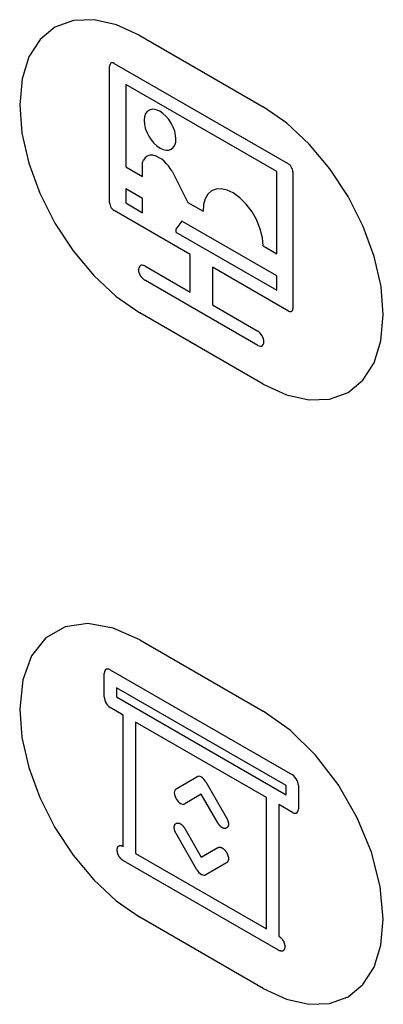
# Model space of a CAD drawing. Units: inches. Extents: x -103 to 313, y -68 to 365.
# Drawn here: x 171 to 180, y 153 to 176 of the extents above; entities that cross this region are included whole.
import ezdxf

# ---------------------------------------------------------------- set-up
doc = ezdxf.new("R2010")
doc.units = ezdxf.units.IN
doc.header["$MEASUREMENT"] = 0
doc.layers.add('IMPORT_IGES', color=7, linetype='Continuous')

# ---------------------------------------------------------------- blocks, each defined once
blk = doc.blocks.new('block 9126')
at = {"layer": 'IMPORT_IGES', "color": 7, "lineweight": 25, "true_color": 0xffffff}
blk.add_lwpolyline([(175.021, 157.95), (175.003, 157.935), (174.99, 157.915), (174.982, 157.889), (174.979, 157.858), (174.982, 157.825), (174.99, 157.79), (175.003, 157.754), (175.021, 157.719), (175.042, 157.687), (175.066, 157.658), (175.092, 157.633), (175.12, 157.614), (175.148, 157.601), (175.174, 157.595), (175.199, 157.596), (175.22, 157.604)], dxfattribs=at)
blk = doc.blocks.new('block 9141')
at = {"layer": 'IMPORT_IGES', "color": 7, "lineweight": 25, "true_color": 0xffffff}
blk.add_lwpolyline([(175.021, 157.95), (175.5, 158.227)], dxfattribs=at)
blk = doc.blocks.new('block 9142')
at = {"layer": 'IMPORT_IGES', "color": 7, "lineweight": 25, "true_color": 0xffffff}
blk.add_lwpolyline([(175.599, 157.823), (175.22, 157.604)], dxfattribs=at)
blk = doc.blocks.new('block 9143')
at = {"layer": 'IMPORT_IGES', "color": 7, "lineweight": 25, "true_color": 0xffffff}
blk.add_lwpolyline([(176.179, 156.253), (175.7, 155.976)], dxfattribs=at)
blk = doc.blocks.new('block 9151')
at = {"layer": 'IMPORT_IGES', "color": 7, "lineweight": 25, "true_color": 0xffffff}
blk.add_lwpolyline([(175.599, 156.381), (175.979, 156.599)], dxfattribs=at)
blk = doc.blocks.new('block 9154')
at = {"layer": 'IMPORT_IGES', "color": 7, "lineweight": 25, "true_color": 0xffffff}
blk.add_lwpolyline([(175.979, 156.599), (175.983, 156.601), (175.987, 156.603), (175.991, 156.605), (175.996, 156.606), (176, 156.607), (176.005, 156.608), (176.01, 156.609), (176.015, 156.609), (176.02, 156.609), (176.025, 156.609), (176.03, 156.608), (176.036, 156.608), (176.041, 156.607), (176.047, 156.605), (176.052, 156.604), (176.058, 156.602), (176.063, 156.6), (176.069, 156.597), (176.074, 156.595), (176.08, 156.592), (176.085, 156.588), (176.091, 156.585), (176.096, 156.581), (176.102, 156.577), (176.107, 156.573), (176.112, 156.568), (176.118, 156.563), (176.123, 156.558), (176.128, 156.553), (176.133, 156.547), (176.138, 156.542), (176.143, 156.536), (176.148, 156.53), (176.153, 156.524), (176.157, 156.517), (176.162, 156.511), (176.166, 156.504), (176.171, 156.498), (176.175, 156.491), (176.179, 156.484), (176.183, 156.477), (176.187, 156.47), (176.19, 156.463), (176.194, 156.456), (176.197, 156.449), (176.2, 156.441), (176.203, 156.434), (176.206, 156.427), (176.209, 156.42), (176.211, 156.413), (176.213, 156.405), (176.215, 156.398), (176.217, 156.391), (176.219, 156.384), (176.22, 156.377), (176.221, 156.37), (176.222, 156.364), (176.222, 156.357), (176.223, 156.35), (176.223, 156.344), (176.223, 156.338), (176.222, 156.331), (176.221, 156.325), (176.22, 156.32), (176.219, 156.314), (176.218, 156.308), (176.216, 156.303), (176.215, 156.298), (176.213, 156.293), (176.21, 156.288), (176.208, 156.283), (176.205, 156.279), (176.203, 156.275), (176.2, 156.271), (176.196, 156.267), (176.193, 156.264), (176.19, 156.261), (176.186, 156.258), (176.183, 156.255), (176.179, 156.253)], dxfattribs=at)
blk = doc.blocks.new('block 9263')
at = {"layer": 'IMPORT_IGES', "color": 7, "lineweight": 25, "true_color": 0xffffff}
blk.add_lwpolyline([(177.688, 157.405), (177.719, 157.392), (177.749, 157.387), (177.775, 157.391), (177.797, 157.404), (177.814, 157.425), (177.825, 157.453), (177.829, 157.486)], dxfattribs=at)
blk = doc.blocks.new('block 9270')
at = {"layer": 'IMPORT_IGES', "color": 7, "lineweight": 25, "true_color": 0xffffff}
blk.add_lwpolyline([(173.511, 160.68), (173.48, 160.694), (173.45, 160.699), (173.424, 160.695), (173.401, 160.682), (173.384, 160.661), (173.374, 160.633), (173.37, 160.598)], dxfattribs=at)
blk = doc.blocks.new('block 9297')
at = {"layer": 'IMPORT_IGES', "color": 1, "lineweight": 25, "true_color": 0xff0000}
blk.add_lwpolyline([(174.189, 161.369), (173.578, 161.642), (172.998, 161.744), (172.476, 161.669), (172.034, 161.415), (171.706, 161.003), (171.502, 160.451), (171.432, 159.776)], dxfattribs=at)
blk = doc.blocks.new('block 9353')
at = {"layer": 'IMPORT_IGES', "color": 1, "lineweight": 25, "true_color": 0xff0000}
blk.add_lwpolyline([(177.018, 153.367), (177.553, 153.118), (178.068, 153), (178.544, 153.018), (178.967, 153.174), (179.309, 153.456), (179.563, 153.857), (179.721, 154.361), (179.775, 154.959)], dxfattribs=at)
blk = doc.blocks.new('block 9757')
at = {"layer": 'IMPORT_IGES', "color": 1, "lineweight": 25, "true_color": 0xff0000}
blk.add_lwpolyline([(177.018, 153.367), (174.189, 155)], dxfattribs=at)
blk = doc.blocks.new('block 9780')
at = {"layer": 'IMPORT_IGES', "color": 7, "lineweight": 25, "true_color": 0xffffff}
blk.add_lwpolyline([(177.372, 154.242), (173.81, 156.299)], dxfattribs=at)
blk = doc.blocks.new('block 9790')
at = {"layer": 'IMPORT_IGES', "color": 7, "lineweight": 25, "true_color": 0xffffff}
blk.add_lwpolyline([(174.091, 156.463), (177.092, 154.731)], dxfattribs=at)
blk = doc.blocks.new('block 9898')
at = {"layer": 'IMPORT_IGES', "color": 7, "lineweight": 25, "true_color": 0xffffff}
blk.add_lwpolyline([(173.81, 156.299), (173.805, 156.302), (173.8, 156.305), (173.795, 156.309), (173.789, 156.313), (173.784, 156.317), (173.779, 156.321), (173.774, 156.325), (173.769, 156.33), (173.763, 156.335), (173.758, 156.34), (173.753, 156.345), (173.748, 156.35), (173.743, 156.356), (173.739, 156.361), (173.734, 156.367), (173.729, 156.373), (173.725, 156.379), (173.721, 156.385), (173.716, 156.391), (173.712, 156.397), (173.709, 156.404), (173.705, 156.41), (173.701, 156.417), (173.698, 156.423), (173.695, 156.43), (173.692, 156.437), (173.689, 156.443), (173.687, 156.45), (173.684, 156.457), (173.682, 156.464), (173.68, 156.47), (173.678, 156.477), (173.677, 156.484), (173.675, 156.491), (173.674, 156.497), (173.673, 156.504), (173.672, 156.51), (173.671, 156.517), (173.67, 156.524), (173.67, 156.53), (173.669, 156.536), (173.669, 156.542), (173.669, 156.549), (173.67, 156.555), (173.67, 156.561), (173.671, 156.566), (173.671, 156.572), (173.672, 156.578), (173.673, 156.583), (173.675, 156.588), (173.676, 156.593), (173.678, 156.598), (173.68, 156.603), (173.682, 156.607), (173.684, 156.611), (173.686, 156.615), (173.689, 156.619), (173.691, 156.623), (173.694, 156.626), (173.697, 156.629), (173.7, 156.632), (173.704, 156.635), (173.708, 156.637), (173.711, 156.639), (173.715, 156.641), (173.719, 156.642), (173.724, 156.644), (173.728, 156.644), (173.733, 156.645), (173.737, 156.646), (173.742, 156.646), (173.747, 156.646), (173.752, 156.645), (173.757, 156.645), (173.762, 156.644), (173.767, 156.643), (173.772, 156.642), (173.777, 156.64), (173.782, 156.639), (173.788, 156.637), (173.793, 156.634), (173.798, 156.632), (173.803, 156.629), (173.809, 156.627)], dxfattribs=at)
blk = doc.blocks.new('block 9909')
at = {"layer": 'IMPORT_IGES', "color": 7, "lineweight": 25, "true_color": 0xffffff}
blk.add_lwpolyline([(177.375, 154.567), (177.38, 154.564), (177.385, 154.561), (177.391, 154.557), (177.396, 154.553), (177.401, 154.549), (177.406, 154.545), (177.411, 154.54), (177.417, 154.536), (177.422, 154.531), (177.427, 154.526), (177.432, 154.521), (177.437, 154.515), (177.441, 154.51), (177.446, 154.504), (177.451, 154.498), (177.455, 154.492), (177.46, 154.486), (177.464, 154.48), (177.468, 154.474), (177.472, 154.468), (177.476, 154.461), (177.479, 154.455), (177.483, 154.448), (177.486, 154.442), (177.489, 154.435), (177.492, 154.428), (177.495, 154.422), (177.497, 154.415), (177.5, 154.408), (177.502, 154.401), (177.504, 154.395), (177.505, 154.388), (177.507, 154.381), (177.509, 154.375), (177.51, 154.368), (177.511, 154.361), (177.512, 154.355), (177.513, 154.348), (177.513, 154.342), (177.514, 154.335), (177.514, 154.329), (177.514, 154.323), (177.514, 154.317), (177.513, 154.311), (177.513, 154.305), (177.512, 154.299), (177.511, 154.293), (177.51, 154.288), (177.509, 154.283), (177.508, 154.277), (177.506, 154.272), (177.505, 154.268), (177.503, 154.263), (177.501, 154.259), (177.499, 154.254), (177.496, 154.25), (177.494, 154.247), (177.491, 154.243), (177.488, 154.24), (177.485, 154.237), (177.482, 154.234), (177.478, 154.232), (177.474, 154.229), (177.471, 154.227), (177.467, 154.226), (177.462, 154.224), (177.458, 154.223), (177.454, 154.222), (177.449, 154.222), (177.444, 154.222), (177.44, 154.221), (177.435, 154.222), (177.43, 154.222), (177.425, 154.223), (177.42, 154.224), (177.414, 154.225), (177.409, 154.226), (177.404, 154.228), (177.399, 154.23), (177.393, 154.232), (177.388, 154.234), (177.383, 154.236), (177.378, 154.239), (177.372, 154.242)], dxfattribs=at)
blk = doc.blocks.new('block 10346')
at = {"layer": 'IMPORT_IGES', "color": 7, "lineweight": 25, "true_color": 0xffffff}
blk.add_lwpolyline([(174.253, 172.331), (174.274, 172.39)], dxfattribs=at)
blk = doc.blocks.new('block 10375')
at = {"layer": 'IMPORT_IGES', "color": 7, "lineweight": 25, "true_color": 0xffffff}
blk.add_lwpolyline([(175.152, 170.987), (175.018, 170.8)], dxfattribs=at)
blk = doc.blocks.new('block 10513')
at = {"layer": 'IMPORT_IGES', "color": 7, "lineweight": 25, "true_color": 0xffffff}
blk.add_lwpolyline([(173.599, 174.61), (173.576, 174.62), (173.554, 174.623), (173.535, 174.62), (173.518, 174.61), (173.506, 174.595), (173.498, 174.574), (173.495, 174.549)], dxfattribs=at)
blk = doc.blocks.new('block 10521')
at = {"layer": 'IMPORT_IGES', "color": 7, "lineweight": 25, "true_color": 0xffffff}
blk.add_lwpolyline([(177.598, 168.922), (177.62, 168.913), (177.642, 168.909), (177.662, 168.912), (177.678, 168.922), (177.691, 168.937), (177.699, 168.957), (177.702, 168.983)], dxfattribs=at)
blk = doc.blocks.new('block 10526')
at = {"layer": 'IMPORT_IGES', "color": 7, "lineweight": 25, "true_color": 0xffffff}
blk.add_lwpolyline([(174.646, 173.512), (174.566, 173.546), (174.49, 173.558), (174.422, 173.547), (174.365, 173.514), (174.322, 173.459), (174.295, 173.386), (174.286, 173.298)], dxfattribs=at)
blk = doc.blocks.new('block 10544')
at = {"layer": 'IMPORT_IGES', "color": 7, "lineweight": 25, "true_color": 0xffffff}
blk.add_lwpolyline([(176.894, 168.135), (176.925, 168.121), (176.955, 168.115), (176.982, 168.119), (177.004, 168.132), (177.021, 168.153), (177.032, 168.182), (177.035, 168.216)], dxfattribs=at)
blk = doc.blocks.new('block 10562')
at = {"layer": 'IMPORT_IGES', "color": 7, "lineweight": 25, "true_color": 0xffffff}
blk.add_lwpolyline([(176.329, 171.64), (176.194, 171.702), (176.062, 171.731), (175.941, 171.724), (175.836, 171.682), (175.75, 171.607), (175.687, 171.501), (175.65, 171.369), (175.639, 171.214)], dxfattribs=at)
blk = doc.blocks.new('block 10589')
at = {"layer": 'IMPORT_IGES', "color": 7, "lineweight": 25, "true_color": 0xffffff}
blk.add_lwpolyline([(174.303, 169.958), (174.275, 169.97), (174.249, 169.976), (174.224, 169.975), (174.203, 169.967), (174.185, 169.953), (174.172, 169.932), (174.164, 169.906), (174.161, 169.876)], dxfattribs=at)
blk = doc.blocks.new('block 10595')
at = {"layer": 'IMPORT_IGES', "color": 7, "lineweight": 25, "true_color": 0xffffff}
blk.add_lwpolyline([(174.652, 172.664), (174.723, 172.631), (174.792, 172.615), (174.855, 172.618), (174.911, 172.639), (174.956, 172.677), (174.99, 172.731), (175.011, 172.799), (175.017, 172.878), (175.01, 172.965), (174.988, 173.057), (174.954, 173.149), (174.907, 173.24), (174.852, 173.324), (174.787, 173.4), (174.719, 173.463), (174.646, 173.512)], dxfattribs=at)
blk = doc.blocks.new('block 10606')
at = {"layer": 'IMPORT_IGES', "color": 1, "lineweight": 25, "true_color": 0xff0000}
blk.add_lwpolyline([(177.018, 167.247), (177.553, 166.998), (178.068, 166.88), (178.544, 166.898), (178.967, 167.054), (179.309, 167.337), (179.563, 167.737), (179.721, 168.241), (179.775, 168.839)], dxfattribs=at)
blk = doc.blocks.new('block 10619')
at = {"layer": 'IMPORT_IGES', "color": 1, "lineweight": 25, "true_color": 0xff0000}
blk.add_lwpolyline([(174.189, 175.248), (173.654, 175.497), (173.138, 175.615), (172.663, 175.597), (172.239, 175.441), (171.898, 175.159), (171.643, 174.758), (171.486, 174.254), (171.432, 173.656)], dxfattribs=at)
blk = doc.blocks.new('block 10724')
at = {"layer": 'IMPORT_IGES', "color": 7, "lineweight": 25, "true_color": 0xffffff}
blk.add_lwpolyline([(174.635, 172.443), (174.561, 172.48), (174.488, 172.5), (174.42, 172.5), (174.36, 172.481), (174.312, 172.445), (174.274, 172.39)], dxfattribs=at)
blk = doc.blocks.new('block 10803')
at = {"layer": 'IMPORT_IGES', "color": 7, "lineweight": 25, "true_color": 0xffffff}
blk.add_lwpolyline([(177.688, 157.405), (177.375, 157.586)], dxfattribs=at)
blk = doc.blocks.new('block 10804')
at = {"layer": 'IMPORT_IGES', "color": 7, "lineweight": 25, "true_color": 0xffffff}
blk.add_lwpolyline([(177.092, 157.749), (174.091, 159.482)], dxfattribs=at)
blk = doc.blocks.new('block 10805')
at = {"layer": 'IMPORT_IGES', "color": 7, "lineweight": 25, "true_color": 0xffffff}
blk.add_lwpolyline([(173.809, 159.645), (173.511, 159.816)], dxfattribs=at)
blk = doc.blocks.new('block 10816')
at = {"layer": 'IMPORT_IGES', "color": 7, "lineweight": 25, "true_color": 0xffffff}
blk.add_lwpolyline([(173.653, 160.061), (177.547, 157.813)], dxfattribs=at)
blk = doc.blocks.new('block 10823')
at = {"layer": 'IMPORT_IGES', "color": 7, "lineweight": 25, "true_color": 0xffffff}
blk.add_lwpolyline([(177.547, 158.024), (173.653, 160.272)], dxfattribs=at)
blk = doc.blocks.new('block 10831')
at = {"layer": 'IMPORT_IGES', "color": 7, "lineweight": 25, "true_color": 0xffffff}
blk.add_lwpolyline([(173.511, 160.68), (177.688, 158.268)], dxfattribs=at)
blk = doc.blocks.new('block 10848')
at = {"layer": 'IMPORT_IGES', "color": 1, "lineweight": 25, "true_color": 0xff0000}
blk.add_lwpolyline([(174.189, 161.369), (177.018, 159.736)], dxfattribs=at)
blk = doc.blocks.new('block 10861')
at = {"layer": 'IMPORT_IGES', "color": 1, "lineweight": 25, "true_color": 0xff0000}
blk.add_lwpolyline([(177.018, 167.247), (174.189, 168.88)], dxfattribs=at)
blk = doc.blocks.new('block 10880')
at = {"layer": 'IMPORT_IGES', "color": 7, "lineweight": 25, "true_color": 0xffffff}
blk.add_lwpolyline([(176.894, 168.135), (174.319, 169.622)], dxfattribs=at)
blk = doc.blocks.new('block 10890')
at = {"layer": 'IMPORT_IGES', "color": 7, "lineweight": 25, "true_color": 0xffffff}
blk.add_lwpolyline([(174.303, 169.958), (175.343, 169.357)], dxfattribs=at)
blk = doc.blocks.new('block 10891')
at = {"layer": 'IMPORT_IGES', "color": 7, "lineweight": 25, "true_color": 0xffffff}
blk.add_lwpolyline([(175.854, 169.062), (176.894, 168.461)], dxfattribs=at)
blk = doc.blocks.new('block 10907')
at = {"layer": 'IMPORT_IGES', "color": 7, "lineweight": 25, "true_color": 0xffffff}
blk.add_lwpolyline([(177.598, 168.922), (175.854, 169.929)], dxfattribs=at)
blk = doc.blocks.new('block 10908')
at = {"layer": 'IMPORT_IGES', "color": 7, "lineweight": 25, "true_color": 0xffffff}
blk.add_lwpolyline([(175.343, 170.224), (173.599, 171.231)], dxfattribs=at)
blk = doc.blocks.new('block 10920')
at = {"layer": 'IMPORT_IGES', "color": 7, "lineweight": 25, "true_color": 0xffffff}
blk.add_lwpolyline([(173.864, 171.405), (174.253, 171.18)], dxfattribs=at)
blk = doc.blocks.new('block 10921')
at = {"layer": 'IMPORT_IGES', "color": 7, "lineweight": 25, "true_color": 0xffffff}
blk.add_lwpolyline([(175.018, 170.738), (177.332, 169.402)], dxfattribs=at)
blk = doc.blocks.new('block 10929')
at = {"layer": 'IMPORT_IGES', "color": 7, "lineweight": 25, "true_color": 0xffffff}
blk.add_lwpolyline([(177.332, 169.729), (175.152, 170.987)], dxfattribs=at)
blk = doc.blocks.new('block 10930')
at = {"layer": 'IMPORT_IGES', "color": 7, "lineweight": 25, "true_color": 0xffffff}
blk.add_lwpolyline([(174.253, 171.506), (173.864, 171.731)], dxfattribs=at)
blk = doc.blocks.new('block 10961')
at = {"layer": 'IMPORT_IGES', "color": 7, "lineweight": 25, "true_color": 0xffffff}
blk.add_lwpolyline([(173.865, 172.239), (174.253, 172.014)], dxfattribs=at)
blk = doc.blocks.new('block 10962')
at = {"layer": 'IMPORT_IGES', "color": 7, "lineweight": 25, "true_color": 0xffffff}
blk.add_lwpolyline([(175.287, 171.417), (175.639, 171.214)], dxfattribs=at)
blk = doc.blocks.new('block 10963')
at = {"layer": 'IMPORT_IGES', "color": 7, "lineweight": 25, "true_color": 0xffffff}
blk.add_lwpolyline([(177.018, 170.418), (177.332, 170.237)], dxfattribs=at)
blk = doc.blocks.new('block 11001')
at = {"layer": 'IMPORT_IGES', "color": 7, "lineweight": 25, "true_color": 0xffffff}
blk.add_lwpolyline([(177.332, 172.128), (173.865, 174.13)], dxfattribs=at)
blk = doc.blocks.new('block 11007')
at = {"layer": 'IMPORT_IGES', "color": 7, "lineweight": 25, "true_color": 0xffffff}
blk.add_lwpolyline([(173.599, 174.61), (177.598, 172.301)], dxfattribs=at)
blk = doc.blocks.new('block 11024')
at = {"layer": 'IMPORT_IGES', "color": 1, "lineweight": 25, "true_color": 0xff0000}
blk.add_lwpolyline([(174.189, 175.248), (177.018, 173.615)], dxfattribs=at)
blk = doc.blocks.new('block 11032')
at = {"layer": 'IMPORT_IGES', "color": 7, "lineweight": 25, "true_color": 0xffffff}
blk.add_lwpolyline([(174.319, 169.622), (174.314, 169.624), (174.31, 169.627), (174.305, 169.63), (174.301, 169.633), (174.296, 169.636), (174.291, 169.639), (174.287, 169.643), (174.282, 169.647), (174.278, 169.65), (174.273, 169.654), (174.269, 169.658), (174.264, 169.662), (174.26, 169.666), (174.256, 169.67), (174.251, 169.675), (174.247, 169.679), (174.243, 169.684), (174.239, 169.689), (174.235, 169.693), (174.231, 169.698), (174.227, 169.703), (174.223, 169.708), (174.219, 169.713), (174.215, 169.719), (174.212, 169.724), (174.208, 169.73), (174.205, 169.735), (174.202, 169.741), (174.198, 169.746), (174.195, 169.752), (174.193, 169.757), (174.19, 169.763), (174.187, 169.769), (174.185, 169.775), (174.182, 169.78), (174.18, 169.786), (174.178, 169.792), (174.176, 169.798), (174.174, 169.804), (174.172, 169.809), (174.17, 169.815), (174.169, 169.821), (174.167, 169.827), (174.166, 169.832), (174.165, 169.838), (174.164, 169.844), (174.163, 169.849), (174.163, 169.855), (174.162, 169.86), (174.162, 169.865), (174.161, 169.87), (174.161, 169.876)], dxfattribs=at)
blk = doc.blocks.new('block 11307')
at = {"layer": 'IMPORT_IGES', "color": 7, "lineweight": 25, "true_color": 0xffffff}
blk.add_lwpolyline([(173.37, 160.061), (173.374, 160.023), (173.384, 159.983), (173.401, 159.942), (173.423, 159.904), (173.45, 159.868), (173.48, 159.839), (173.511, 159.816)], dxfattribs=at)
blk = doc.blocks.new('block 11309')
at = {"layer": 'IMPORT_IGES', "color": 7, "lineweight": 25, "true_color": 0xffffff}
blk.add_lwpolyline([(173.495, 171.412), (173.497, 171.384), (173.505, 171.354), (173.518, 171.324), (173.534, 171.295), (173.554, 171.269), (173.576, 171.248), (173.599, 171.231)], dxfattribs=at)
blk = doc.blocks.new('block 11322')
at = {"layer": 'IMPORT_IGES', "color": 1, "lineweight": 25, "true_color": 0xff0000}
blk.add_lwpolyline([(179.775, 154.959), (179.707, 155.704), (179.504, 156.491), (179.179, 157.281), (178.738, 158.047), (178.217, 158.725), (177.637, 159.296), (177.018, 159.736)], dxfattribs=at)
blk = doc.blocks.new('block 11326')
at = {"layer": 'IMPORT_IGES', "color": 7, "lineweight": 25, "true_color": 0xffffff}
blk.add_lwpolyline([(177.018, 170.418), (177.002, 170.606), (176.952, 170.806), (176.871, 171.007), (176.763, 171.199), (176.631, 171.377), (176.485, 171.525), (176.329, 171.64)], dxfattribs=at)
blk = doc.blocks.new('block 11340')
at = {"layer": 'IMPORT_IGES', "color": 1, "lineweight": 25, "true_color": 0xff0000}
blk.add_lwpolyline([(171.432, 159.776), (171.484, 159.127), (171.64, 158.443), (171.892, 157.748), (172.239, 157.058), (172.655, 156.424), (173.129, 155.856), (173.644, 155.377), (174.189, 155)], dxfattribs=at)
blk = doc.blocks.new('block 11342')
at = {"layer": 'IMPORT_IGES', "color": 1, "lineweight": 25, "true_color": 0xff0000}
blk.add_lwpolyline([(171.432, 173.656), (171.484, 173.007), (171.64, 172.323), (171.892, 171.628), (172.239, 170.938), (172.655, 170.304), (173.129, 169.736), (173.644, 169.258), (174.189, 168.88)], dxfattribs=at)
blk = doc.blocks.new('block 11354')
at = {"layer": 'IMPORT_IGES', "color": 1, "lineweight": 25, "true_color": 0xff0000}
blk.add_lwpolyline([(179.775, 168.839), (179.723, 169.488), (179.567, 170.172), (179.314, 170.867), (178.967, 171.557), (178.552, 172.191), (178.077, 172.759), (177.563, 173.238), (177.018, 173.615)], dxfattribs=at)
blk = doc.blocks.new('block 11369')
at = {"layer": 'IMPORT_IGES', "color": 7, "lineweight": 25, "true_color": 0xffffff}
blk.add_lwpolyline([(174.286, 173.298), (174.293, 173.212), (174.314, 173.121), (174.347, 173.029), (174.393, 172.937), (174.448, 172.853), (174.511, 172.778), (174.579, 172.714), (174.652, 172.664)], dxfattribs=at)
blk = doc.blocks.new('block 11383')
at = {"layer": 'IMPORT_IGES', "color": 7, "lineweight": 25, "true_color": 0xffffff}
blk.add_lwpolyline([(177.035, 168.216), (177.033, 168.249), (177.025, 168.284), (177.012, 168.32), (176.994, 168.356), (176.973, 168.388), (176.948, 168.417), (176.922, 168.442), (176.894, 168.461)], dxfattribs=at)
blk = doc.blocks.new('block 11402')
at = {"layer": 'IMPORT_IGES', "color": 7, "lineweight": 25, "true_color": 0xffffff}
blk.add_lwpolyline([(173.37, 160.061), (173.37, 160.598)], dxfattribs=at)
blk = doc.blocks.new('block 11404')
at = {"layer": 'IMPORT_IGES', "color": 7, "lineweight": 25, "true_color": 0xffffff}
blk.add_lwpolyline([(173.495, 171.412), (173.495, 174.549)], dxfattribs=at)
blk = doc.blocks.new('block 11406')
at = {"layer": 'IMPORT_IGES', "color": 7, "lineweight": 25, "true_color": 0xffffff}
blk.add_lwpolyline([(173.653, 160.272), (173.653, 160.061)], dxfattribs=at)
blk = doc.blocks.new('block 11407')
at = {"layer": 'IMPORT_IGES', "color": 7, "lineweight": 25, "true_color": 0xffffff}
blk.add_lwpolyline([(173.809, 156.627), (173.809, 159.645)], dxfattribs=at)
blk = doc.blocks.new('block 11408')
at = {"layer": 'IMPORT_IGES', "color": 7, "lineweight": 25, "true_color": 0xffffff}
blk.add_lwpolyline([(173.864, 171.731), (173.864, 171.405)], dxfattribs=at)
blk = doc.blocks.new('block 11409')
at = {"layer": 'IMPORT_IGES', "color": 7, "lineweight": 25, "true_color": 0xffffff}
blk.add_lwpolyline([(173.865, 174.13), (173.865, 172.239)], dxfattribs=at)
blk = doc.blocks.new('block 11412')
at = {"layer": 'IMPORT_IGES', "color": 7, "lineweight": 25, "true_color": 0xffffff}
blk.add_lwpolyline([(174.091, 159.482), (174.091, 156.463)], dxfattribs=at)
blk = doc.blocks.new('block 11413')
at = {"layer": 'IMPORT_IGES', "color": 7, "lineweight": 25, "true_color": 0xffffff}
blk.add_lwpolyline([(174.253, 171.18), (174.253, 171.506)], dxfattribs=at)
blk = doc.blocks.new('block 11414')
at = {"layer": 'IMPORT_IGES', "color": 7, "lineweight": 25, "true_color": 0xffffff}
blk.add_lwpolyline([(174.253, 172.014), (174.253, 172.331)], dxfattribs=at)
blk = doc.blocks.new('block 11419')
at = {"layer": 'IMPORT_IGES', "color": 7, "lineweight": 25, "true_color": 0xffffff}
blk.add_lwpolyline([(175.018, 170.8), (175.018, 170.738)], dxfattribs=at)
blk = doc.blocks.new('block 11428')
at = {"layer": 'IMPORT_IGES', "color": 7, "lineweight": 25, "true_color": 0xffffff}
blk.add_lwpolyline([(175.343, 169.357), (175.343, 170.224)], dxfattribs=at)
blk = doc.blocks.new('block 11437')
at = {"layer": 'IMPORT_IGES', "color": 7, "lineweight": 25, "true_color": 0xffffff}
blk.add_lwpolyline([(175.854, 169.929), (175.854, 169.062)], dxfattribs=at)
blk = doc.blocks.new('block 11450')
at = {"layer": 'IMPORT_IGES', "color": 7, "lineweight": 25, "true_color": 0xffffff}
blk.add_lwpolyline([(177.092, 154.731), (177.092, 157.749)], dxfattribs=at)
blk = doc.blocks.new('block 11454')
at = {"layer": 'IMPORT_IGES', "color": 7, "lineweight": 25, "true_color": 0xffffff}
blk.add_lwpolyline([(177.332, 169.402), (177.332, 169.729)], dxfattribs=at)
blk = doc.blocks.new('block 11455')
at = {"layer": 'IMPORT_IGES', "color": 7, "lineweight": 25, "true_color": 0xffffff}
blk.add_lwpolyline([(177.332, 170.237), (177.332, 172.128)], dxfattribs=at)
blk = doc.blocks.new('block 11456')
at = {"layer": 'IMPORT_IGES', "color": 7, "lineweight": 25, "true_color": 0xffffff}
blk.add_lwpolyline([(177.375, 157.586), (177.375, 154.567)], dxfattribs=at)
blk = doc.blocks.new('block 11462')
at = {"layer": 'IMPORT_IGES', "color": 7, "lineweight": 25, "true_color": 0xffffff}
blk.add_lwpolyline([(177.547, 157.813), (177.547, 158.024)], dxfattribs=at)
blk = doc.blocks.new('block 11467')
at = {"layer": 'IMPORT_IGES', "color": 7, "lineweight": 25, "true_color": 0xffffff}
blk.add_lwpolyline([(177.702, 172.12), (177.702, 168.983)], dxfattribs=at)
blk = doc.blocks.new('block 11468')
at = {"layer": 'IMPORT_IGES', "color": 7, "lineweight": 25, "true_color": 0xffffff}
blk.add_lwpolyline([(177.829, 158.024), (177.829, 157.486)], dxfattribs=at)
blk = doc.blocks.new('block 12040')
at = {"layer": 'IMPORT_IGES', "color": 7, "lineweight": 25, "true_color": 0xffffff}
blk.add_lwpolyline([(175.7, 158.111), (175.679, 158.144), (175.655, 158.174), (175.628, 158.2), (175.6, 158.219), (175.572, 158.232), (175.545, 158.238), (175.521, 158.236), (175.5, 158.227)], dxfattribs=at)
blk = doc.blocks.new('block 12041')
at = {"layer": 'IMPORT_IGES', "color": 7, "lineweight": 25, "true_color": 0xffffff}
blk.add_lwpolyline([(175.5, 156.092), (175.521, 156.058), (175.545, 156.028), (175.572, 156.003), (175.6, 155.984), (175.627, 155.971), (175.654, 155.965), (175.679, 155.967), (175.7, 155.976)], dxfattribs=at)
blk = doc.blocks.new('block 12044')
at = {"layer": 'IMPORT_IGES', "color": 7, "lineweight": 25, "true_color": 0xffffff}
blk.add_lwpolyline([(174.929, 172.134), (174.888, 172.198), (174.844, 172.259), (174.795, 172.315), (174.743, 172.365), (174.69, 172.408), (174.635, 172.443)], dxfattribs=at)
blk = doc.blocks.new('block 12070')
at = {"layer": 'IMPORT_IGES', "color": 7, "lineweight": 25, "true_color": 0xffffff}
blk.add_lwpolyline([(175.979, 157.166), (175.599, 157.823)], dxfattribs=at)
blk = doc.blocks.new('block 12073')
at = {"layer": 'IMPORT_IGES', "color": 7, "lineweight": 25, "true_color": 0xffffff}
blk.add_lwpolyline([(175.5, 156.092), (175.021, 156.921)], dxfattribs=at)
blk = doc.blocks.new('block 12074')
at = {"layer": 'IMPORT_IGES', "color": 7, "lineweight": 25, "true_color": 0xffffff}
blk.add_lwpolyline([(175.22, 157.037), (175.599, 156.381)], dxfattribs=at)
blk = doc.blocks.new('block 12081')
at = {"layer": 'IMPORT_IGES', "color": 7, "lineweight": 25, "true_color": 0xffffff}
blk.add_lwpolyline([(175.7, 158.111), (176.179, 157.281)], dxfattribs=at)
blk = doc.blocks.new('block 12086')
at = {"layer": 'IMPORT_IGES', "color": 7, "lineweight": 25, "true_color": 0xffffff}
blk.add_lwpolyline([(176.179, 157.281), (176.183, 157.274), (176.186, 157.267), (176.19, 157.26), (176.193, 157.253), (176.196, 157.246), (176.2, 157.239), (176.203, 157.232), (176.205, 157.224), (176.208, 157.217), (176.21, 157.21), (176.212, 157.202), (176.215, 157.195), (176.216, 157.188), (176.218, 157.181), (176.219, 157.174), (176.22, 157.166), (176.221, 157.16), (176.222, 157.153), (176.223, 157.146), (176.223, 157.14), (176.223, 157.133), (176.222, 157.127), (176.222, 157.121), (176.221, 157.115), (176.22, 157.11), (176.219, 157.104), (176.217, 157.099), (176.215, 157.094), (176.213, 157.089), (176.211, 157.085), (176.209, 157.08), (176.206, 157.076), (176.203, 157.072), (176.2, 157.068), (176.197, 157.065), (176.194, 157.061), (176.19, 157.058), (176.187, 157.055), (176.183, 157.053), (176.179, 157.05), (176.175, 157.048), (176.171, 157.046), (176.166, 157.044), (176.162, 157.043), (176.158, 157.042), (176.153, 157.041), (176.148, 157.04), (176.143, 157.04), (176.138, 157.039), (176.133, 157.04), (176.128, 157.04), (176.123, 157.041), (176.118, 157.042), (176.112, 157.043), (176.107, 157.044), (176.102, 157.046), (176.096, 157.049), (176.091, 157.051), (176.085, 157.054), (176.08, 157.057), (176.074, 157.06), (176.069, 157.064), (176.063, 157.068), (176.058, 157.072), (176.052, 157.077), (176.047, 157.082), (176.041, 157.087), (176.036, 157.092), (176.03, 157.097), (176.025, 157.103), (176.02, 157.108), (176.015, 157.114), (176.01, 157.12), (176.005, 157.127), (176, 157.133), (175.996, 157.139), (175.991, 157.146), (175.987, 157.152), (175.983, 157.159), (175.979, 157.166)], dxfattribs=at)
blk = doc.blocks.new('block 12087')
at = {"layer": 'IMPORT_IGES', "color": 7, "lineweight": 25, "true_color": 0xffffff}
blk.add_lwpolyline([(175.021, 156.921), (175.017, 156.928), (175.013, 156.935), (175.01, 156.942), (175.006, 156.949), (175.003, 156.956), (175, 156.964), (174.997, 156.971), (174.994, 156.978), (174.992, 156.986), (174.989, 156.993), (174.987, 157), (174.985, 157.008), (174.983, 157.015), (174.982, 157.022), (174.98, 157.029), (174.979, 157.036), (174.978, 157.043), (174.977, 157.05), (174.977, 157.057), (174.977, 157.063), (174.977, 157.07), (174.977, 157.076), (174.978, 157.082), (174.979, 157.088), (174.98, 157.093), (174.981, 157.099), (174.983, 157.104), (174.984, 157.109), (174.986, 157.114), (174.988, 157.118), (174.991, 157.123), (174.993, 157.127), (174.996, 157.131), (174.999, 157.135), (175.002, 157.138), (175.006, 157.142), (175.009, 157.145), (175.013, 157.148), (175.017, 157.15), (175.021, 157.153), (175.025, 157.155), (175.029, 157.157), (175.033, 157.159), (175.038, 157.16), (175.042, 157.161), (175.047, 157.162), (175.052, 157.163), (175.056, 157.163), (175.061, 157.163), (175.066, 157.163), (175.071, 157.163), (175.077, 157.162), (175.082, 157.161), (175.087, 157.16), (175.092, 157.158), (175.098, 157.157), (175.103, 157.154), (175.109, 157.152), (175.114, 157.149), (175.12, 157.146), (175.125, 157.143), (175.131, 157.139), (175.136, 157.135), (175.142, 157.131), (175.148, 157.126), (175.153, 157.121), (175.158, 157.116), (175.164, 157.111), (175.169, 157.106), (175.174, 157.1), (175.179, 157.094), (175.185, 157.088), (175.189, 157.082), (175.194, 157.076), (175.199, 157.07), (175.204, 157.064), (175.208, 157.057), (175.212, 157.051), (175.216, 157.044), (175.22, 157.037)], dxfattribs=at)
blk = doc.blocks.new('block 12088')
at = {"layer": 'IMPORT_IGES', "color": 7, "lineweight": 25, "true_color": 0xffffff}
blk.add_lwpolyline([(174.929, 172.134), (175.287, 171.417)], dxfattribs=at)
blk = doc.blocks.new('block 12144')
at = {"layer": 'IMPORT_IGES', "color": 7, "lineweight": 25, "true_color": 0xffffff}
blk.add_lwpolyline([(177.829, 158.024), (177.825, 158.062), (177.814, 158.102), (177.797, 158.142), (177.775, 158.181), (177.749, 158.216), (177.719, 158.245), (177.688, 158.268)], dxfattribs=at)
blk = doc.blocks.new('block 12145')
at = {"layer": 'IMPORT_IGES', "color": 7, "lineweight": 25, "true_color": 0xffffff}
blk.add_lwpolyline([(177.702, 172.12), (177.699, 172.148), (177.691, 172.178), (177.679, 172.208), (177.662, 172.236), (177.643, 172.262), (177.621, 172.284), (177.598, 172.301)], dxfattribs=at)

msp = doc.modelspace()

# ---------------------------------------------------------------- block references
at = {"layer": 'IMPORT_IGES'}
for name in ['block 10619', 'block 11024', 'block 10513', 'block 11007', 'block 11404', 'block 11001', 'block 11409', 'block 11342', 'block 10526', 'block 10595', 'block 11354', 'block 11369', 'block 10346', 'block 11414', 'block 10724', 'block 12044', 'block 10961', 'block 12088', 'block 11455', 'block 12145', 'block 11467', 'block 10930', 'block 11408', 'block 10562', 'block 11413', 'block 10962', 'block 11326', 'block 11309', 'block 10908', 'block 10920', 'block 10375', 'block 10929', 'block 11419', 'block 10921', 'block 10963', 'block 11428', 'block 10589', 'block 11032', 'block 10890', 'block 10907', 'block 11437', 'block 10880', 'block 11454', 'block 10891', 'block 10521', 'block 10861', 'block 10606', 'block 11383', 'block 10544', 'block 9297', 'block 10848', 'block 9270', 'block 11402', 'block 10831', 'block 10823', 'block 11406', 'block 11307', 'block 10816', 'block 11340', 'block 10805', 'block 11322', 'block 11407', 'block 10804', 'block 11412', 'block 9141', 'block 12040', 'block 12081', 'block 12144', 'block 9126', 'block 11462', 'block 11468', 'block 9142', 'block 12070', 'block 11450', 'block 10803', 'block 11456', 'block 9263', 'block 12086', 'block 12087', 'block 12074', 'block 12073', 'block 9898', 'block 9151', 'block 9154', 'block 9780', 'block 9790', 'block 12041', 'block 9143', 'block 9757', 'block 9353', 'block 9909']:
    msp.add_blockref(name, (0, 0), dxfattribs=at)

doc.saveas('drawing.dxf')
